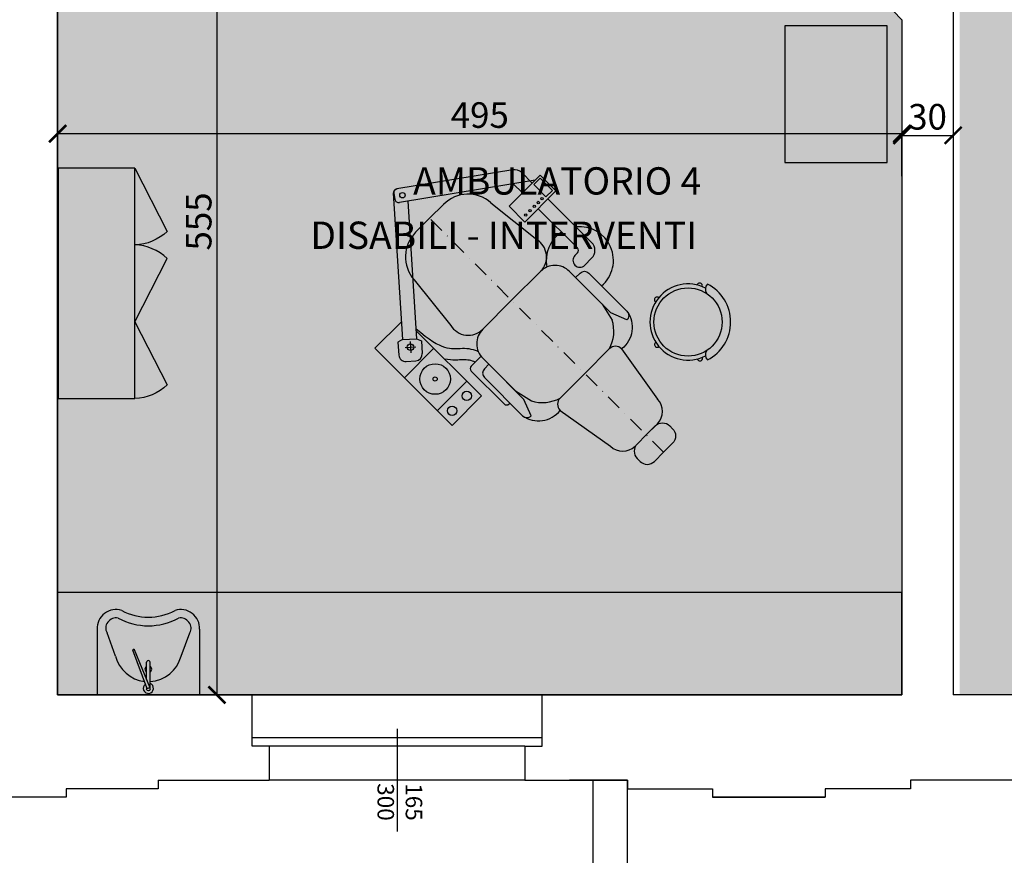
# Model space of a CAD drawing. Extents: x -10002 to -3839, y -281 to 3158.
# Drawn here: x -4951 to -4374, y 1579 to 2069 of the extents above; entities that cross this region are included whole.
import ezdxf
from ezdxf.enums import TextEntityAlignment as Align

# ---------------------------------------------------------------- set-up
doc = ezdxf.new("R2010")
doc.units = 0
doc.header["$LTSCALE"] = 30
doc.header["$MEASUREMENT"] = 0
doc.linetypes.add('TRATTOPUNTO', pattern=[25.4, 12.7, -6.35, 0, -6.35])
doc.layers.get('0').update_dxf_attribs({"linetype": 'CONTINUOUS'})
doc.layers.get('Defpoints').update_dxf_attribs({"linetype": 'CONTINUOUS'})
for name, color, linetype in [('ARREDI', 2, 'CONTINUOUS'), ('Infissi', 4, 'CONTINUOUS'), ('MURI', 1, 'CONTINUOUS'), ('QUOTE', 2, 'CONTINUOUS'), ('RETINI', 7, 'CONTINUOUS'), ('sanitari', 4, 'CONTINUOUS'), ('TESTI', 7, 'CONTINUOUS'), ('VISTA', 2, 'CONTINUOUS')]:
    doc.layers.add(name, color=color, linetype=linetype)
doc.styles.get("Standard").update_dxf_attribs({"font": 'GOTHICB.TTF'})
doc.dimstyles.get("Standard").update_dxf_attribs({"dimtxt": 15, "dimasz": 10, "dimexe": 0.18, "dimexo": 0, "dimgap": 3, "dimtad": 1, "dimdec": 0, "dimzin": 0, "dimdsep": 46, "dimtxsty": 'Standard', "dimblk": 'ARCHTICK', "dimcen": 0.09, "dimclre": 252, "dimadec": 0, "dimazin": 0, "dimtfac": 1, "dimtdec": 0, "dimtofl": 0, "dimtmove": 0, "dimatfit": 3, "dimldrblk": 'ARCHTICK', "dimfxl": 0, "dimtolj": 1, "dimtzin": 0, "dimarcsym": 0})

# ---------------------------------------------------------------- blocks, each defined once
blk = doc.blocks.new('polt-dent')
at = {"layer": 'ARREDI'}
h = blk.add_hatch(color=255, dxfattribs=at)
h.dxf.hatch_style = 2
edge = h.paths.add_edge_path()
edge.add_spline(control_points=[(-29.19376097372015, 15.54893011096647), (-29.23878761591777, 15.66181801216226), (-30.39426860193498, 18.46339136985989), (-35.01688144883383, 24.14265845933915), (-41.51211874220326, 27.7440588384743), (-42.97267369178599, 44.87009619141827)], knot_values=[0.06514995540547948, 0.06514995540547948, 0.06514995540547948, 0.06514995540547948, 0.07061138514704256, 0.2015655675751239, 0.3950645664636411, 0.3950645664636411, 0.3950645664636411, 0.3950645664636411], degree=3, periodic=0)
edge.add_line((-42.97267369178606, 44.87009619141896), (-43.41396141659289, 44.36880486836309))
edge.add_line((-43.41396141659289, 44.36880486836309), (-43.41396141659289, 24.56723287480671))
edge.add_spline(control_points=[(-43.41396141655287, 24.56723287474961), (-42.34081962964274, 22.82040064081593), (-41.14012207140195, 21.47111159112319), (-38.86437105931554, 19.31020425848328), (-38.06055873870946, 18.69713429305921), (-35.73649414744295, 16.40453890116987), (-34.60643077741997, 14.79054759435894), (-34.00675054589237, 12.89929817525626)], knot_values=[0.049263517310699, 0.049263517310699, 0.049263517310699, 0.049263517310699, 0.09663849399969635, 0.09663849399969635, 0.1527116840649702, 0.1527116840649702, 0.2862363085515798, 0.2862363085515798, 0.2862363085515798, 0.2862363085515798], degree=3, periodic=0)
edge.add_line((-34.00675054589104, 12.89929817525262), (-29.89360788153163, 12.89929817525262))
edge.add_arc((-19.96645239451027, 11.69448120305242), 9.999999999999996, 157.3286375987889, 173.0800965000266, ccw=False)
h.paths.add_polyline_path([(-36.64573826464448, 12.89929817525262, 0.4142135623729511), (-38.34573826464407, 11.19929817525305), (-38.34573826464975, -11.5266110372977, 0.4142135623728753), (-36.64573826464448, -13.22661103729115), (-36.05196948411185, -13.22661103729115), (-36.05196948411185, 4.442223389381979, -0.4142135623730951), (-33.05196948411913, 7.442223389381979), (-29.95969450343021, 7.44222338938198), (-29.96643971857225, 11.67855893600245, -0.0306013786426542), (-29.89360788153104, 12.89929817525262)])
h.paths.add_polyline_path([(-27.86753620263198, -19.79643195812605), (-29.95086953596046, -10.83791659116547), (-29.95086953596046, -16.80414932377242), (-33.05196948411913, -24.94974178017947, -0.3004795449670788), (-35.81138862851627, -23.12685944019029, 0.3795470502351438), (-21.24999999999591, -33.05557033773643, -0.4142135623732355), (-16.99999999999264, -28.80557033773766, -0.213096435780742)])
h.paths.add_polyline_path([(16.99999999999263, -28.80557033773766, -0.4142135623731473), (21.24999999999591, -33.05557033773514, 0.3795470502355185), (35.81138862852806, -23.1268594401832, -0.3004795449678915), (33.05196948412186, -24.94974178017947), (29.95086953596319, -16.80414932377243), (29.95086953596319, -10.83791659115378), (27.86753620263198, -19.79643195812605, -0.2130964357807421)])
h.paths.add_polyline_path([(-43.41396141659288, -0.9598516022469995), (-43.41396141659288, 9.24014839775009), (-63.81396141658796, 9.240148397750088), (-63.81396141658798, -0.9598516022469993)])
h.paths.add_polyline_path([(-50.79902032904147, 4.140148397746088, -1), (-46.22890250413047, 4.140148397746088, -1)], flags=16)
h.paths.add_polyline_path([(-60.99902032905038, 4.140148397746088, -1), (-56.42890250413939, 4.140148397746088, -1)], flags=16)
h.paths.add_polyline_path([(-43.41396141659289, 9.240148397750092), (-43.41396141659289, 31.96605761031788), (-63.81396141658797, 31.96605761031787), (-63.81396141658797, 9.24014839775009)])
h.paths.add_polyline_path([(-61.08675728930803, 20.94467082079245, -1), (-46.1411655438842, 20.94467082079245, -1)], flags=16)
h.paths.add_polyline_path([(-54.63889845595008, 20.94467082079245, -1), (-52.58902437724214, 20.94467082079245, -1)], flags=0)
h.paths.add_polyline_path([(-63.81396141658796, 31.96605761031787), (-43.41396141659288, 31.96605761031788), (-43.41396141659288, 44.36880486836306), (-46.13349560283202, 41.27948510332239), (-45.14929073792473, 38.86894731378015), (-49.26599028477199, 34.19248421169141, -0.4142135623731094), (-54.06460312779018, 33.88700952727049), (-57.56468856425272, 36.96814153146443, -0.4142135623737603), (-57.8701632486684, 41.7667543744883), (-53.75346370182114, 46.44321747655522), (-51.23758313027338, 45.77262326192977), (-45.43337007403145, 52.36605761031386), (-63.81396141658796, 52.36605761030115)])
h.paths.add_polyline_path([(-51.23758313027586, 45.77262326192695), (-46.13349560283311, 41.27948510332117), (-26.47110476975578, 63.61544724564035, -0.3036174193742393), (-13.98057578852136, 77.80436174901098), (-1.659395278497796, 91.8009008147282), (-4.975088613315393, 94.17748617685356, -0.4142135623738436), (-5.435496783468352, 96.96818937083117), (-3.804290266788257, 99.24396732572131, -0.3950469628710026), (-1.123127724178344, 99.77755291702412, 0.404274218684215), (-3.893963082764414, 99.55373838870716)])
h.paths.add_polyline_path([(-13.98057578852137, 77.80436174901097, 0.3036174193742389), (-26.47110476975578, 63.61544724564034)], flags=17)
h.paths.add_polyline_path([(-1.013587072824946, 99.70437549586097, 0.4142135623725831), (-3.804290266796654, 99.2439673257096), (-5.435496783468352, 96.96818937083117, 0.4142135623738436), (-4.975088613315393, 94.17748617685356), (47.59977927730685, 56.49346391446265), (47.59977927731143, 62.29193496256084, 0.2417787238863882), (45.51264805708175, 66.35582416772013)])
h.paths.add_polyline_path([(-2.730235871253139, 95.71496574892808, -1), (-0.07368061992432162, 95.71496574892808, -1)], flags=16)
h.paths.add_polyline_path([(47.59977927730574, 55.07644242815331), (47.59977927730685, 56.49346391446265), (40.79977927731306, 61.36749140450094), (40.79977927730738, 55.07644242815331)])
h.paths.add_polyline_path([(31.60084825805142, 55.07644242815331), (31.60084825805143, 44.1964424281432), (53.04455490360169, 44.19644242814319), (53.04455490360169, 55.07644242815331)])
h.paths.add_polyline_path([(37.89858300936368, 46.29085148249214, -1), (36.73196101325009, 46.29085148249214, -1)], flags=16)
h.paths.add_polyline_path([(34.89978701253842, 46.29085148249214, -1), (33.73316501642483, 46.29085148249214, -1)], flags=16)
h.paths.add_polyline_path([(40.82763590521206, 46.29085148249214, -1), (39.66101390909846, 46.29085148249214, -1)], flags=16)
h.paths.add_polyline_path([(43.5474726102296, 46.29085148249214, -1), (42.38085061411601, 46.29085148249214, -1)], flags=16)
h.paths.add_polyline_path([(46.19756621428161, 46.29085148249214, -1), (45.03094421816802, 46.29085148249214, -1)], flags=16)
h.paths.add_polyline_path([(47.64492807175839, 54.03330252429078), (52.03850741553607, 54.03330252429078), (52.03850741553606, 45.59958842997366), (47.64492807175839, 45.59958842997366)], flags=16)
h.paths.add_polyline_path([(47.59977927730574, 44.1964424281432), (40.79977927730737, 44.19644242814319), (40.7997792773017, 17.05053321559535, -0.4142135623690363), (39.09977927730779, 15.35053321561281), (37.39977927730251, 15.35053321561281, 1), (37.39977927731031, 8.550533215602627), (42.15977927730137, 8.550533215613541, 0.4142135623729542), (47.59977927730006, 13.99053321561223)])
h.paths.add_polyline_path([(-46.1334956028395, 41.2794851033268), (-51.23758313028154, 45.77262326193194), (-53.75346370182115, 46.44321747655523), (-57.8701632486684, 41.7667543744883, 0.4142135623730352), (-57.56468856425904, 36.96814153146999), (-54.06460312779018, 33.88700952727049, 0.4142135623731094), (-49.26599028477199, 34.19248421169141), (-45.14929073792472, 38.86894731378015)], flags=17)
h.paths.add_polyline_path([(-52.74590413088598, 40.45471475780141, -1), (-49.5453018685068, 40.45471475780141, -1)], flags=16)
h = blk.add_hatch(color=254, dxfattribs=at)
h.paths.add_polyline_path([(11.26266324488961, -78.28881808797814), (11.26266324488233, -76.30557033775767, 0.4142135623730951), (6.262663244882333, -71.30557033776495), (0, -71.30557033776495), (0, -83.28881808797087), (6.262663244882333, -83.28881808797087, 0.4142135623733333)])
h.paths.add_polyline_path([(-11.2626632448796, -78.28881808797814, 0.4142135623730011), (-6.262663244885276, -83.28881808797087), (0, -83.28881808797087), (0, -71.30557033776495), (-6.262663244872329, -71.30557033776495, 0.4142135623722336), (-11.26266324487233, -76.30557033774296)])
h.paths.add_polyline_path([(0, -71.30557033776495), (6.262663244882333, -71.30557033776495), (7.75000000000432, -71.30557033775403, 0.4142135623729539), (16.24999999999659, -62.8055703377504), (21.24999999999773, -33.05557033773766, 0.4142135623725938), (16.99999999999591, -28.80557033774676), (0, -28.80557033775949)])
h.paths.add_polyline_path([(0, 21.69448120305606), (-19.96645239451027, 21.69448120305606, 0.4146799919048439), (-29.96643971857224, 11.67855893599857), (-29.95969450343021, 7.44222338938198), (-29.95086953596047, 7.44222338938198), (-29.95086953596047, 1.89969841388435), (-29.93044852245817, -10.92572873353491), (-27.86753620263198, -19.79643195812605, 0.2130964357807963), (-16.99999999999591, -28.80557033774676), (0, -28.80557033775949)])
h.paths.add_polyline_path([(0, -28.80557033775949), (16.99999999999591, -28.80557033774676, 0.2130964357807963), (27.86753620263198, -19.79643195812605), (29.93044852245816, -10.92572873353495), (29.95086953596319, 1.899698415589238), (29.9508695359632, 7.442223389381979), (29.95969450343021, 7.442223389381979), (29.96643971857225, 11.67855893600245, 0.4146799919047476), (19.96645239450968, 21.69448120305606), (0, 21.69448120305606)])
h.paths.add_polyline_path([(19.96645239451027, 21.69448120305606, 0.1602466981842646), (25.90292149072789, 23.64722485883175, -0.02673430964546666), (27.21669734581307, 24.80725039916375, 0.2539600893045093), (29.69140272583672, 34.02371735537781), (26.58024503875254, 62.52963628711768, 0.3944121088179976), (9.619622263164729, 78.37323018877942), (0, 78.37323018877942), (0, 21.69448120305606)])
h.paths.add_polyline_path([(0, 78.37323018877942), (-9.619622263164729, 78.37323018877942, 0.06494781758245416), (-13.98057578852133, 77.80436174901101), (-26.47110476975578, 63.61544724564034, 0.01605240427978781), (-26.58024503875057, 62.52963628713571), (-29.69140272583672, 34.02371735537781, 0.484869132409305), (-19.96645239451236, 21.69448120305606), (0, 21.69448120305605)])
h.paths.add_polyline_path([(36.05196948412186, 4.442223389381979, 0.4142135623730951), (33.05196948412186, 7.442223389381979), (29.95969450343021, 7.44222338938198), (29.95086953596319, 1.899698415593913), (29.95086953596319, -16.80414932377242), (33.05196948412186, -24.94974178017947, 0.3004795449678898), (35.81138862852806, -23.12685944018321, 0.02262750980470585), (36.05196948412186, -21.94974178018674)])
h.paths.add_polyline_path([(-29.95086953596046, 1.899698413883485), (-29.95969450343021, 7.44222338938198), (-33.05196948411913, 7.442223389381979, 0.4142135623727399), (-36.05196948411185, 4.442223389385617), (-36.05196948411185, -21.94974178018674, 0.02262750980484324), (-35.81138862851627, -23.12685944019029, 0.3004795449670788), (-33.05196948411913, -24.94974178017947), (-29.95086953596046, -16.80414932377242)])
h = blk.add_hatch(color=255, dxfattribs=at)
h.dxf.hatch_style = 2
edge = h.paths.add_edge_path()
edge.add_arc((37.39977927730251, 11.95053321560044), 16.40092480202134, 0, 360)
for points in [[(-21.24999999999773, -33.05557033773766, -0.4142135623725938), (-16.99999999999591, -28.80557033774676), (0, -28.80557033775949), (0, -71.30557033776495), (-6.262663244882333, -71.30557033776495), (-7.75000000000432, -71.30557033775403, -0.4142135623729539), (-16.24999999999659, -62.8055703377504)], [(21.24999999999773, -33.05557033773766, 0.4142135623725938), (16.99999999999591, -28.80557033774676), (0, -28.80557033775949), (0, -71.30557033776495), (6.262663244882333, -71.30557033776495), (7.75000000000432, -71.30557033775403, 0.4142135623729539), (16.24999999999659, -62.8055703377504)]]:
    blk.add_hatch(color=254, dxfattribs=at).paths.add_polyline_path(points)
for p, q in [((-3.893963082765595, 99.55373838870582), (-51.23758313027338, 45.77262326192977)), ((-3.804290266788257, 99.24396732572131), (-5.435496783468352, 96.96818937083117)), ((45.51264805708684, 66.35582416771649), (-1.227613356905977, 99.85778284765547)), ((-1.659395278500142, 91.80090081472554), (-46.13349560282813, 41.27948510332681)), ((49.65344986514424, 55.02145701731388), (-4.975088613315393, 94.17748617685356)), ((0, 78.37323018877942), (-9.619622263164729, 78.37323018877942)), ((0, 78.37323018877942), (9.619622263164729, 78.37323018877942)), ((-26.58024503875254, 62.52963628711768), (-29.69140272583672, 34.02371735537781)), ((26.58024503875254, 62.52963628711768), (29.69140272583672, 34.02371735537781)), ((40.79977927730738, 55.07644242815331), (40.79977927731306, 61.36749140450956)), ((47.59977927730574, 55.07644242815331), (47.59977927731143, 62.29193496256084)), ((31.60084825805143, 55.07644242815331), (31.60084825805143, 44.1964424281432)), ((31.60084825805143, 55.07644242815331), (53.04455490360169, 55.07644242815331)), ((53.04455490360169, 55.07644242815331), (53.04455490360169, 44.1964424281432)), ((-45.43337007402783, 52.36605761031387), (-63.81396141658797, 52.36605761030114)), ((-63.81396141658797, 52.36605761030114), (-63.81396141658797, -0.9598516022469994)), ((-53.75346370182115, 46.44321747655522), (-57.8701632486684, 41.7667543744883)), ((-51.23758313027338, 45.77262326192977), (-53.75346370182115, 46.44321747655522)), ((-51.23758313027906, 45.77262326192977), (-46.1334956028395, 41.27948510332681)), ((-43.41396141659288, -0.9598516022469994), (-43.41396141659288, 44.36880486837435)), ((31.60084825805143, 44.1964424281432), (53.04455490360169, 44.1964424281432)), ((40.79977927730738, 44.1964424281432), (40.7997792773017, 17.05053321559535)), ((47.59977927730574, 44.1964424281432), (47.59977927730006, 13.99053321561223)), ((-51.14560299969639, 40.45471475780141), (-51.14560299969639, 40.45471475780141)), ((-45.14929073792473, 38.86894731378015), (-49.26599028477199, 34.19248421169141)), ((-46.13349560283382, 41.27948510332681), (-45.14929073792473, 38.86894731378015)), ((-57.56468856425272, 36.96814153146443), (-54.06460312779018, 33.88700952727049)), ((-19.96645239451027, 21.69448120305606), (0, 21.69448120305606)), ((19.96645239451027, 21.69448120305606), (0, 21.69448120305606)), ((37.39977927730251, 15.35053321561281), (39.09977927730779, 15.35053321561281)), ((-29.96643971857225, 11.67855893600245), (-29.93044852245816, -10.92572873353492)), ((29.96643971857225, 11.67855893600245), (29.93044852245816, -10.92572873353492)), ((37.39977927730251, 8.550533215602627), (42.15977927730137, 8.550533215613541)), ((-63.81396141658797, -0.9598516022469994), (-43.41396141659288, -0.9598516022469994)), ((-29.84573826464612, -13.22661103729115), (-29.95086953596342, -13.22661103729115)), ((-29.93044852245816, -10.92572873353492), (-27.86753620263198, -19.79643195812605)), ((29.93044852245816, -10.92572873353492), (27.86753620263198, -19.79643195812605)), ((0, -28.80557033775949), (-16.99999999999591, -28.80557033773766)), ((0, -28.80557033775949), (-16.99999999999591, -28.80557033774676)), ((0, -28.80557033775949), (16.99999999999591, -28.80557033774676)), ((-21.24999999999773, -33.05557033773766), (-16.24999999999659, -62.8055703377504)), ((21.24999999999773, -33.05557033773766), (16.24999999999659, -62.8055703377504)), ((7.75000000000432, -71.30557033775403), (0, -71.30557033776495))]:
    blk.add_line(p, q, dxfattribs=at)
at = {"layer": 'ARREDI', "color": 4, "linetype": 'TRATTOPUNTO', "ltscale": 0.02}
blk.add_line((0, -83.2888180879745), (0, 78.37323018877942), dxfattribs=at)
at = {"layer": 'ARREDI', "color": 4}
for p, q in [((-53.11683670914817, 42.18999561883538), (-49.21986182642968, 38.75948106467695)), ((-49.25181320627416, 42.60601047206001), (-53.00683587223602, 38.34040285484116)), ((-43.41396141659288, 31.96605761031788), (-63.81396141658797, 31.96605761031788)), ((-38.34573826464407, 11.19929817525917), (-38.34573826464975, -11.5266110372977)), ((-29.84573826464612, 12.89929817525262), (-36.64573826464448, 12.89929817525262)), ((-63.81396141658797, 9.24014839775009), (-43.41396141659288, 9.24014839775009)), ((-36.05196948411731, -13.22661103729115), (-36.64573826464448, -13.22661103729115))]:
    blk.add_line(p, q, dxfattribs=at)
blk.add_lwpolyline([(47.64492807175839, 54.03330252429078), (52.03850741553606, 54.03330252429078), (52.03850741553606, 45.59958842997366), (47.64492807175839, 45.59958842997366)], close=True, dxfattribs=at)
at = {"layer": 'ARREDI'}
for points in [[(-29.95086953596046, 7.442223389381979), (-33.05196948411913, 7.442223389381979, 0.414213562373095), (-36.05196948411185, 4.442223389381979), (-36.05196948411185, -21.94974178018674, 0.4142135623732334), (-33.05196948411913, -24.94974178017947), (-29.95086953596046, -16.80414932377244)], [(29.95086953596319, 7.442223389381979), (33.05196948412186, 7.442223389381979, -0.414213562373095), (36.05196948412186, 4.442223389381979), (36.05196948412186, -21.94974178018674, -0.4142135623732334), (33.05196948412186, -24.94974178017947), (29.95086953596319, -16.80414932377244)]]:
    blk.add_lwpolyline(points, format="xyb", close=True, dxfattribs=at)
at = {"layer": 'ARREDI', "color": 4}
for points in [[(-36.05196948411185, -21.94974178018674, 0.4056584377010207), (-21.24999999999136, -33.05557033773584, 1.692860350995946)], [(36.05196948412186, -21.94974178018674, -0.4056584377010207), (21.25000000000136, -33.05557033773584, -1.692860350995946)]]:
    blk.add_lwpolyline(points, format="xyb", dxfattribs=at)
at = {"layer": 'ARREDI'}
for points in [[(1.364242052659392e-12, -71.30557033776495), (-6.262663244872329, -71.30557033776495, 0.414213562373095), (-11.26266324487233, -76.30557033775767), (-11.2626632448796, -78.28881808797814, 0.4142135623733333), (-6.262663244879604, -83.28881808797087), (1.364242052659392e-12, -83.28881808797087)], [(1.364242052659392e-12, -71.30557033776495), (6.262663244882333, -71.30557033776495, -0.414213562373095), (11.26266324488233, -76.30557033775767), (11.26266324488961, -78.28881808797814, -0.4142135623733333), (6.262663244882333, -83.28881808797087), (1.364242052659392e-12, -83.28881808797087)]]:
    blk.add_lwpolyline(points, format="xyb", dxfattribs=at)
at = {"layer": 'ARREDI', "color": 4}
for centre, radius in [((-1.40195824558873, 95.71496574892808), 1.328277625664409), ((34.31647601448162, 46.29085148249214), 0.5833109980567945), ((37.31527201130689, 46.29085148249214), 0.5833109980567945), ((40.24432490715526, 46.29085148249214), 0.5833109980567945), ((42.9641616121728, 46.29085148249214), 0.5833109980567945), ((45.61425521622482, 46.29085148249214), 0.5833109980567945), ((-51.14560299969639, 40.45471475780141), 1.600301131189588), ((-53.61396141659611, 20.94467082079245), 7.472795872711913), ((-53.61396141659611, 20.94467082079245), 1.024937039353972), ((-58.71396141659488, 4.140148397746088), 2.285058912455497), ((-48.51396141658597, 4.140148397746088), 2.285058912455497)]:
    blk.add_circle(centre, radius, dxfattribs=at)
at = {"layer": 'ARREDI'}
for centre, radius, start, end in [((-3.809941101405911, 95.80304185891691), 2, 144.3682287189256, 234.3682287190094), ((-2.392760868815458, 98.23222716559212), 2, 54.36822871900143, 138.6424744891984), ((-2.178734584725817, 98.07881981380706), 2, 54.36822871899481, 144.3682287189242), ((-9.619622263159044, 61.37323018877214), 17.00000000000724, 90.00000000001954, 176.0995062575962), ((9.619622263159044, 61.37323018877214), 17.00000000000724, 3.900493742403768, 89.99999999998046), ((42.59977927731029, 62.29193496256084), 5, 0, 54.36822871899084), ((-55.31811948495147, 39.52018529518136), 3.4, 138.6424744891984, 228.6424744892714), ((-51.81803404848893, 36.43905329099834), 3.4, 228.6424744892714, 318.6424744891984), ((-19.96645239451027, 31.69448120305788), 10, 166.5307414592504, 270), ((19.96645239451027, 31.69448120305788), 10, 270, 13.46925854074958), ((-19.96645239451027, 11.69448120305242), 10, 90, 180.0912279087606), ((19.96645239451027, 11.69448120305242), 10, 359.9087720912394, 90), ((37.39977927730251, 11.95053321560044), 3.399999999996908, 90, 270), ((39.09977927730779, 17.05053321559535), 1.7, 270, 0), ((42.15977927730137, 13.99053321561223), 5.44, 270, 0), ((-12.34440110298465, -12.13040763549179), 17.31287533127279, 206.2822377046385, 254.4006062183634), ((12.34440110298465, -12.13040763549179), 17.31287533127279, 285.5993937816366, 333.7177622953615), ((-16.99999999999591, -33.05557033773766), 4.25, 90, 180), ((16.99999999999591, -33.05557033773766), 4.25, 0, 90), ((-7.749999999998636, -62.8055703377504), 8.5, 180, 269.9999999999837), ((7.749999999998636, -62.8055703377504), 8.5, 270.0000000000163, 0)]:
    blk.add_arc(centre, radius, start, end, dxfattribs=at)
at = {"layer": 'ARREDI', "color": 4}
for centre, radius, start, end in [((37.39977927730251, 11.95053321560044), 16.40092480202134, 78.0355126207737, 146.6349800573479), ((37.39977927730251, 11.95053321560044), 16.40092480202134, 265.2861805629605, 51.54380272666158), ((-36.64573826464448, 11.19929817525917), 1.7, 90.00000000004236, 180), ((-36.64573826464448, -11.5266110372977), 1.7, 180, 270)]:
    blk.add_arc(centre, radius, start, end, dxfattribs=at)
for points, knots in [([(-29.19376097372015, 15.54893011096647), (-29.23878761591777, 15.66181801216226), (-30.39426860193498, 18.46339136985989), (-35.01688144883383, 24.14265845933915), (-41.51211874220326, 27.7440588384743), (-42.97267369178599, 44.87009619141827)], [0.06514995540547948, 0.06514995540547948, 0.06514995540547948, 0.06514995540547948, 0.07061138514704256, 0.2015655675751239, 0.3950645664636411, 0.3950645664636411, 0.3950645664636411, 0.3950645664636411]), ([(-34.00675054589237, 12.89929817525626), (-34.60643077741997, 14.79054759435894), (-35.73649414744295, 16.40453890116987), (-38.06055873870946, 18.69713429305921), (-38.86437105931554, 19.31020425848328), (-41.14012207140195, 21.47111159112319), (-42.34081962964274, 22.82040064081593), (-43.41396141655287, 24.56723287474961)], [0.04926351731069899, 0.04926351731069899, 0.04926351731069899, 0.04926351731069899, 0.1827881417973086, 0.1827881417973086, 0.2388613318625824, 0.2388613318625824, 0.2862363085515798, 0.2862363085515798, 0.2862363085515798, 0.2862363085515798])]:
    blk.add_open_spline(points, degree=3, knots=knots, dxfattribs=at)
blk = doc.blocks.new('_ArchTick')
at = {"color": 0, "linetype": 'ByBlock', "const_width": 0.15}
blk.add_lwpolyline([(-0.5, -0.5), (0.5, 0.5)], dxfattribs=at)
blk = doc.blocks.new('*D20')
at = {"layer": 'Defpoints', "color": 0}
for p in [(-4433.771649492897, 2001.263130470596), (-4403.771649492897, 2002.27557590211), (-4403.771649492897, 2001.263130470596)]:
    blk.add_point(p, dxfattribs=at)
at = {"layer": 'QUOTE', "color": 252, "lineweight": -2}
for p, q in [((-4433.771649492897, 2001.263130470596), (-4433.771649492897, 2001.083130470596)), ((-4403.771649492897, 2002.27557590211), (-4403.771649492897, 2001.083130470596))]:
    blk.add_line(p, q, dxfattribs=at)
at = {"layer": 'QUOTE', "color": 0, "lineweight": -2}
blk.add_line((-4433.771649492897, 2001.263130470596), (-4403.771649492897, 2001.263130470596), dxfattribs=at)
at = {"layer": 'QUOTE', "color": 0, "lineweight": -2, "xscale": 10, "yscale": 10, "zscale": 10, "rotation": 180}
blk.add_blockref('_ArchTick', (-4433.771649492897, 2001.263130470596), dxfattribs=at)
at = {"layer": 'QUOTE', "color": 0, "lineweight": -2, "xscale": 10, "yscale": 10, "zscale": 10}
blk.add_blockref('_ArchTick', (-4403.771649492897, 2001.263130470596), dxfattribs=at)
at = {"layer": 'QUOTE', "color": 0, "insert": (-4418.771649492897, 2012.140424828175), "char_height": 15, "attachment_point": 5}
blk.add_mtext('\\A1;30', dxfattribs=at)
blk = doc.blocks.new('*D36')
at = {"layer": 'Defpoints', "color": 0}
for p in [(-4928.771649492897, 2228.278208997106), (-4928.771649492897, 1673.278208997107), (-4835.394012960762, 1673.278208997107)]:
    blk.add_point(p, dxfattribs=at)
at = {"layer": 'QUOTE', "color": 252, "lineweight": -2}
for p, q in [((-4928.771649492897, 2228.278208997106), (-4835.214012960761, 2228.278208997106)), ((-4928.771649492897, 1673.278208997107), (-4835.214012960761, 1673.278208997107))]:
    blk.add_line(p, q, dxfattribs=at)
at = {"layer": 'QUOTE', "color": 0, "lineweight": -2}
blk.add_line((-4835.394012960761, 2228.278208997106), (-4835.394012960762, 1673.278208997107), dxfattribs=at)
at = {"layer": 'QUOTE', "color": 0, "lineweight": -2, "xscale": 10, "yscale": 10, "zscale": 10}
for p, rotation in [((-4835.394012960761, 2228.278208997106), 90), ((-4835.394012960762, 1673.278208997107), 270)]:
    blk.add_blockref('_ArchTick', p, dxfattribs=dict(at, rotation=rotation))
at = {"layer": 'QUOTE', "color": 0, "insert": (-4846.082660139552, 1950.778208997106), "char_height": 15, "attachment_point": 5, "rotation": 90}
blk.add_mtext('\\A1;555', dxfattribs=at)
blk = doc.blocks.new('*D37')
at = {"layer": 'Defpoints', "color": 0}
for p in [(-4433.771649492897, 2002.275575902249), (-4928.771649492897, 1977.332698017502), (-4433.771649492897, 1977.332698017362)]:
    blk.add_point(p, dxfattribs=at)
at = {"layer": 'QUOTE', "color": 252, "lineweight": -2}
for p, q in [((-4928.771649492897, 1977.332698017502), (-4928.771649492897, 2002.455575902249)), ((-4433.771649492897, 1977.332698017362), (-4433.771649492897, 2002.455575902249))]:
    blk.add_line(p, q, dxfattribs=at)
at = {"layer": 'QUOTE', "color": 0, "lineweight": -2}
blk.add_line((-4928.771649492897, 2002.275575902249), (-4433.771649492897, 2002.275575902249), dxfattribs=at)
at = {"layer": 'QUOTE', "color": 0, "lineweight": -2, "xscale": 10, "yscale": 10, "zscale": 10, "rotation": 180}
blk.add_blockref('_ArchTick', (-4928.771649492897, 2002.275575902249), dxfattribs=at)
at = {"layer": 'QUOTE', "color": 0, "lineweight": -2, "xscale": 10, "yscale": 10, "zscale": 10}
blk.add_blockref('_ArchTick', (-4433.771649492897, 2002.275575902249), dxfattribs=at)
at = {"layer": 'QUOTE', "color": 0, "insert": (-4681.271649492897, 2013.152870259829), "char_height": 15, "attachment_point": 5}
blk.add_mtext('\\A1;495', dxfattribs=at)
blk = doc.blocks.new('sedia-dent')
at = {"layer": 'ARREDI'}
h = blk.add_hatch(color=255, dxfattribs=at)
h.dxf.hatch_style = 2
h.paths.add_polyline_path([(10.20409678324573, -19.84248132387061, -0.2049075478827534), (11.02234822285439, -16.68855415109825, -0.5975617993164641), (-20, 0, -0.5975617993164641), (11.02234822285439, 16.68855415109826, -0.2049075478827531), (10.20409678324573, 19.84248132387061, 1.638736418722395)])
h.paths.add_polyline_path([(5.253006969421198, 21.68533084896821, -0.0360864275159426), (8.316406533106166, 20.70471054195419, 1.036737330803389)])
h.paths.add_polyline_path([(-19.00070678680617, 11.69704226938664, -0.03608642751594036), (-17.12143892806977, 14.30748004654827, 1.036737330805171)], flags=17)
h.paths.add_polyline_path([(-16.99608957393854, -14.45616115864297, -0.03608642751594118), (-18.89803772695902, -11.8622015798263, 1.036737330804514)], flags=17)
h.paths.add_polyline_path([(8.496545754274155, -20.63144121227419, -0.03608642751594236), (5.441809292130853, -21.6387238042838, 1.036737330803599)])
h = blk.add_hatch(color=254, dxfattribs=at)
h.dxf.hatch_style = 2
h.paths.add_polyline_path([(-20, 0, 1), (20, 0, 1)])
h.paths.add_polyline_path([(20, 0, -0.2519077514595828), (11.02234822285439, -16.68855415109825, 0.3847599317545208), (11.44695112570366, -22.22537536073989, 0.609800673973728), (11.4469511257007, 22.2253753607407, 0.3847599317545737), (11.02234822285439, 16.68855415109825, -0.2519077514595828)])
blk.add_circle((0, 0), 20, dxfattribs=at)
at = {"layer": 'ARREDI', "color": 4}
for centre, radius, start, end in [((0, 0), 22.3125, 62.78527662712207, 297.2147233728779), ((6.802400293078335, 21.2502942686142), 1.609309323169237, 340.1829850610182, 164.3163914567355), ((-18.1081735442549, 13.03616918965236), 1.609309323169237, 52.18298506100165, 236.3163914567592), ((-17.99386701760977, -13.1934986263168), 1.609309323169237, 124.1829850609979, 308.3163914567432), ((6.987352138324695, -21.19019977123935), 1.609309323169237, 196.182985061015, 20.31639145674836)]:
    blk.add_arc(centre, radius, start, end, dxfattribs=at)
at = {"layer": 'ARREDI'}
for centre, radius, start, end in [((14.29964467047307, 19.22191910005859), 4.14229525386528, 133.5252836724857, 217.7041850987152), ((0, 0), 25, 297.2502661666982, 62.74973383330178), ((14.29964467047307, -19.22191910005859), 4.14229525386528, 142.2958149012848, 226.4747163275143)]:
    blk.add_arc(centre, radius, start, end, dxfattribs=at)
blk = doc.blocks.new('LAV')
at = {"layer": 'sanitari'}
h = blk.add_hatch(color=255, dxfattribs=at)
h.dxf.hatch_style = 2
edge = h.paths.add_edge_path()
edge.add_ellipse((-39.78404683053981, 19.59080495725721), major_axis=(6.491081198882077, 8.473164075618692), ratio=0.9368790653520892, start_angle=32.07903361873407, end_angle=147.9209663813535)
edge.add_ellipse((-90.93633107499056, -1.218212128151208e-05), major_axis=(45.43633107438249, 6.086798291210511e-06), ratio=0.8390653003287599, start_angle=335.77828950673967, end_angle=384.22171049325897, ccw=False)
edge.add_ellipse((-39.78404158164432, -19.59081561644962), major_axis=(-6.491083469036618, 8.473162336506029), ratio=0.9368790653522178, start_angle=32.07903361866894, end_angle=147.9209663814551)
edge.add_line((-38.49999597406148, -30.00000515710234), (4.018894287582953e-06, -29.99999999951979))
edge.add_line((4.018894287582953e-06, -29.99999999951979), (-4.018894287582953e-06, 29.99999999951797))
edge.add_line((-4.018894287582953e-06, 29.99999999951797), (-38.50000401155569, 29.9999948419354))
edge = h.paths.add_edge_path(flags=16)
edge.add_ellipse((-30.55226039279978, -2.834723763431612), major_axis=(17.56861195875248, 16.23852130550882), ratio=0.9048932251901894, start_angle=327.45865325167034, end_angle=390.2044563323311, ccw=False)
edge.add_line((-7.83776888597715, 2.30289528276177), (-6.305105953653505, 1.744796451959971))
edge.add_ellipse((-3.864679037215836, -5.177280399948359e-07), major_axis=(-2.121320627727156, 2.121320059369804), ratio=0.9999999999995932, start_angle=-295.5287793656605, end_angle=9.436906491306502, ccw=False)
edge.add_line((-6.693106027985372, -1.000000896620561), (-7.782172510131193, -1.000001042515274))
edge.add_ellipse((-30.78867876905815, 2.674326137375829), major_axis=(-18.4708417763328, 15.20439753559596), ratio=0.9080607493631383, start_angle=147.1484377516843, end_angle=212.8515622483301, ccw=False)
edge.add_line((-22.76126120229533, -19.19712963650493), (-36.41725073718955, -24.23209624105302))
edge.add_ellipse((-39.77725096807353, -19.62938343345922), major_axis=(-3.807370985524402, 4.251592835750041), ratio=0.8760865673180335, start_angle=31.753653473038923, end_angle=173.4827899044738, ccw=False)
edge.add_ellipse((-90.93633107499056, -1.218212310050149e-05), major_axis=(50.43633107435515, 6.756627455736471e-06), ratio=0.855557995505779, start_angle=335.6821658260018, end_angle=384.3178341739953)
edge.add_ellipse((-39.77725622730418, 19.6293727760858), major_axis=(3.80736984641493, 4.251593855841896), ratio=0.876086567318063, start_angle=6.517210095601513, end_angle=148.2463465268009, ccw=False)
edge.add_line((-36.4172572296112, 24.23208648391443), (-22.76126634538877, 19.19712353803937))
edge = h.paths.add_edge_path(flags=0)
edge.add_ellipse((-15.0646790372565, -2.018114173552021e-06), major_axis=(-1.414213751818536, 1.414213372913634), ratio=0.9999999999995455, start_angle=-105.0000000004128, end_angle=15.000000000324576, ccw=False)
edge.add_line((-13.3326283636549, 0.9999982139017805), (-16.79672997878582, 0.9999977498396984))
h.paths.add_polyline_path([(-3.373560379540093, 0.9999995480506781, -0.02265665654919508), (-3.282887208621874, 0.9999995601974663)], flags=0)
edge = h.paths.add_edge_path(flags=0)
edge.add_ellipse((-30.78867876905815, 2.674326137375829), major_axis=(-18.4708417763328, 15.20439753559596), ratio=0.9080607493631383, start_angle=147.1484377516843, end_angle=212.8515622483301)
edge.add_line((-7.782172510131195, -1.000001042515274), (-13.33262809572999, -1.000001786071465))
edge.add_ellipse((-15.0646790372565, -2.018114173552021e-06), major_axis=(-1.414213751818536, 1.414213372913634), ratio=0.9999999999995455, start_angle=74.99999999974648, end_angle=195.0000000004389, ccw=False)
edge.add_line((-16.79672971085651, -1.000002250133228), (-19.09051223919309, -1.000002557415428))
edge.add_ellipse((-19.0905123730634, -2.557437255745754e-06), major_axis=(0.7071066864565511, 0.7071068759090018), ratio=0.9999999999997345, start_angle=45.00000000000762, end_angle=225.0000000000076, ccw=False)
edge.add_line((-19.09051250702647, 0.9999974425572873), (-16.79672997878582, 0.9999977498396982))
edge.add_ellipse((-15.0646790372565, -2.018114173552021e-06), major_axis=(-1.414213751818536, 1.414213372913634), ratio=0.9999999999995455, start_angle=-105.0000000004128, end_angle=15.000000000324576, ccw=False)
edge.add_line((-13.3326283636549, 0.9999982139017803), (-8.936838884516794, 0.9999988027757355))
edge.add_line((-8.936838884516794, 0.9999988027757355), (-26.5464656315761, 8.246449850092176))
edge.add_arc((-26.43230227614343, 8.523878630639665), 0.2999999999995194, 159.0479167057629, 247.63258456314838, ccw=False)
edge.add_line((-26.71246621753431, 8.631154750741189), (-26.63494014166184, 8.833623025662746))
edge.add_arc((-26.35477620026945, 8.726346905562295), 0.3000000000005435, 69.9915780979585, 159.0479167060572, ccw=False)
edge.add_line((-26.25212872077725, 9.008239606699135), (-7.837768885977148, 2.302895282761769))
edge.add_ellipse((-30.55226039279978, -2.834723763431612), major_axis=(17.56861195875248, 16.23852130550882), ratio=0.9048932251901894, start_angle=327.4586532516704, end_angle=390.2044563323311)
edge.add_line((-22.76126634538875, 19.19712353803936), (-36.41725722961118, 24.23208648391442))
edge.add_ellipse((-39.77725622730418, 19.6293727760858), major_axis=(3.80736984641493, 4.251593855841896), ratio=0.876086567318063, start_angle=6.517210095601532, end_angle=148.2463465268009)
edge.add_ellipse((-90.93633107499056, -1.218212310050149e-05), major_axis=(50.43633107435515, 6.756627455736471e-06), ratio=0.855557995505779, start_angle=335.68216582600184, end_angle=384.31783417399527, ccw=False)
edge.add_ellipse((-39.77725096807353, -19.62938343345922), major_axis=(-3.807370985524402, 4.251592835750041), ratio=0.8760865673180335, start_angle=31.75365347303883, end_angle=173.4827899044738)
edge.add_line((-36.41725073718955, -24.23209624105302), (-22.76126120229531, -19.19712963650493))
edge = h.paths.add_edge_path(flags=0)
edge.add_arc((-3.328223660121471, -4.45863231113286e-07), 1.001027175433212, 272.5958251674793, 447.4041901835626)
edge.add_line((-3.282887208623805, 0.999999560197466), (-4.259728458347846, 0.9999994293375493))
edge.add_line((-4.259728458347846, 0.9999994293375493), (-4.054594476012937, 0.9253026168262295))
edge.add_arc((-4.22567360849996, 0.4554814482664465), 0.4999999999993925, -20.952083294006627, 69.9915780978929, ccw=False)
edge.add_line((-3.758733706180919, 0.2766879147657164), (-4.041048587554513, -0.4606099088723568))
edge.add_arc((-4.507988489873425, -0.2818163753707645), 0.4999999999995799, 247.6325845632325, 339.04791670589583, ccw=False)
edge.add_line((-4.698260748927339, -0.7441976762838749), (-8.936838884516794, 0.9999988027757354))
edge.add_line((-8.936838884516794, 0.9999988027757355), (-19.09051250702647, 0.9999974425572873))
edge.add_ellipse((-19.0905123730634, -2.557437255745754e-06), major_axis=(0.7071066864565511, 0.7071068759090018), ratio=0.9999999999997345, start_angle=45.00000000000758, end_angle=225.0000000000076)
edge.add_line((-19.09051223919309, -1.000002557415428), (-3.28288694069758, -1.000000439777068))
h.paths.add_polyline_path([(-26.25212872077725, 9.008239606699135, 0.5218920114725905), (-26.65477377548779, 8.725140728360973, 0.5192762112518776), (-26.54646563157576, 8.246449850092036), (-4.698260748927339, -0.7441976762838749, 0.4214673182707803), (-4.041048587554729, -0.4606099088729202), (-3.758733706180919, 0.2766879147657164, 0.4190457819674326), (-4.054594476011667, 0.9253026168257672)], flags=0)
edge = h.paths.add_edge_path(flags=0)
edge.add_line((-4.259728458347845, 0.9999994293375494), (-3.373560379540093, 0.9999995480506781))
edge.add_arc((-3.328223660118665, -4.45863270415181e-07), 1.001027175433212, -92.5958098164893, 92.59582516733809, ccw=False)
edge.add_line((-3.373560111617239, -1.000000451923926), (-6.693106027985372, -1.000000896620561))
edge.add_ellipse((-3.864679037215836, -5.177280399948359e-07), major_axis=(-2.121320627727156, 2.121320059369804), ratio=0.9999999999995932, start_angle=-295.5287793656606, end_angle=9.436906491306493)
edge.add_line((-6.305105953653505, 1.744796451959971), (-4.259728458347845, 0.9999994293375494))
for p, q in [((-38.50000401907221, 29.9999948419354), (-4.018894287582953e-06, 29.99999999951797)), ((4.018894287582953e-06, -29.99999999951979), (-4.018894287582953e-06, 29.99999999951797)), ((-22.76126634306848, 19.19712353718387), (-36.41725722961229, 24.23208648391483)), ((-8.936838884516789, 0.9999988027757354), (-19.09051250702652, 0.9999974425572873)), ((-4.259728458345279, 0.9999994293375494), (-3.282887208623805, 0.999999560197466)), ((-3.28288694069758, -1.000000439777068), (-19.09051223910211, -1.000002557415428)), ((-22.76126119965483, -19.19712963553138), (-36.41725073719226, -24.23209624105402)), ((-38.49999598128363, -30.00000515710235), (4.018894287582953e-06, -29.99999999951979))]:
    blk.add_line(p, q, dxfattribs=at)
blk.add_lwpolyline([(-4.054594476012937, 0.9253026168262295), (-26.25212872077725, 9.008239606699135, 0.4093977977412189), (-26.63494014166184, 8.833623025662746), (-26.71246621753431, 8.631154750741189, 0.4069968224333584), (-26.5464656315761, 8.246449850092176), (-4.698260748927339, -0.7441976762838749, 0.4214673182711355), (-4.041048587554513, -0.4606099088723568), (-3.758733706180919, 0.2766879147657164, 0.419045781968227)], format="xyb", close=True, dxfattribs=at)
blk.add_arc((-3.328223660121665, -4.458634066395462e-07), 1.001027175433212, 272.5958251675101, 87.40419018353212, dxfattribs=at)
at = {"layer": 'sanitari', "extrusion": (0, 0, -1)}
for centre, major_axis, ratio, start_param, end_param in [((-39.78404683053981, 19.59080495725721), (6.491081198882077, 8.473164075618692), 0.9368790653520892, 3.701477411093125, 5.723300549674725), ((-39.77725622730418, 19.6293727760858), (3.80736984641493, 4.251593855841896), 0.876086567318063, 3.69579845623445, 6.169438532967125), ((-90.93633107499056, -1.218212310050149e-05), (50.43633107435515, 6.756627455736471e-06), 0.8555579955057793, -0.4244262732902133, 0.4244262732902637), ((-30.55226039279978, -2.834723763431612), (17.56861195875248, 16.23852130550882), 0.9048932251901894, -0.5271672117740289, 0.5679536437915034), ((-90.93633107499056, -1.218212128151208e-05), (45.43633107438249, 6.086798291210511e-06), 0.8390653003287599, -0.4227485985722284, 0.4227485985722528), ((-19.0905123730634, -2.557437255745754e-06), (0.7071066864565511, 0.7071068759090018), 0.9999999999997344, 2.356194490192212, 5.497787143782006), ((-30.78867876905815, 2.674326137375829), (-18.4708417763328, 15.20439753559596), 0.9080607493631383, 2.568224727932561, 3.714960579246773), ((-39.78404158164432, -19.59081561644962), (-6.491083469036616, 8.473162336506027), 0.9368790653522179, 3.701477411091352, 5.723300549675862)]:
    blk.add_ellipse(centre, major_axis=major_axis, ratio=ratio, start_param=start_param, end_param=end_param, dxfattribs=at)
at = {"layer": 'sanitari', "color": 252, "extrusion": (0, 0, -1)}
for start_param, end_param in [(6.021385919374771, 8.115781021780837), (2.879793265782984, 4.974188368188264)]:
    blk.add_ellipse((-15.0646790372565, -2.018114173552021e-06), major_axis=(-1.414213751818536, 1.414213372913634), ratio=0.9999999999995454, start_param=start_param, end_param=end_param, dxfattribs=at)
at = {"layer": 'sanitari', "color": 252, "extrusion": (0, 0, -0.9999999999999999)}
blk.add_ellipse((-3.864679037215836, -5.177280399948359e-07), major_axis=(-2.121320627727155, 2.121320059369804), ratio=0.9999999999995932, start_param=6.118480217703462, end_param=11.44113554151024, dxfattribs=at)
at = {"layer": 'sanitari', "extrusion": (0, 0, -0.9999999999999998)}
blk.add_ellipse((-39.77725096807353, -19.62938343345922), major_axis=(-3.807370985524402, 4.25159283575004), ratio=0.8760865673180335, start_param=3.255339427800939, end_param=5.728979504537726, dxfattribs=at)

msp = doc.modelspace()

# ---------------------------------------------------------------- hatches: boundary and pattern name
msp.add_hatch(color=254).paths.add_polyline_path([(-3916.078773600693, 1673.278208996967), (-4399.993221366465, 1673.278208996967), (-4399.993221366465, 2103.278208996967), (-4421.708950118998, 2103.278208996967), (-4554.993221366465, 2237.409890288619), (-4554.993221366465, 2539.853943405981), (-4554.993221366465, 2573.278208996967), (-4924.993221366469, 2573.278208996967), (-4924.993221366467, 3065.606296290588), (-3916.078773600693, 3065.606296290588)])
at = {"layer": 'ARREDI'}
for points in [[(-4502.482503374227, 1985.36667023547), (-4442.482503374227, 1985.36667023547), (-4442.482503374227, 2065.36667023547), (-4502.482503374227, 2065.36667023547)], [(-4928.432240137958, 1847.032343509265), (-4883.432240137949, 1847.032343509265), (-4883.432240137958, 1982.032343509265), (-4928.432240137958, 1982.032343509265)], [(-4928.771649492897, 1673.278208997108), (-4433.771649492897, 1673.278208996967), (-4433.771649492899, 1733.278208997107), (-4928.771649492897, 1733.278208997108)]]:
    msp.add_hatch(color=254, dxfattribs=at).paths.add_polyline_path(points)
at = {"layer": 'RETINI', "true_color": 0xe6fff3}
h = msp.add_hatch(color=7, dxfattribs=at)
h.paths.add_polyline_path([(-7929.771649492897, 1833.278208996966), (-7359.771649492897, 1833.278208996966), (-7359.771649492903, 2228.278208996966), (-7929.771649492897, 2228.278208997156)])
h.paths.add_polyline_path([(-7329.771649492892, 2213.27820899695), (-6829.771649492895, 2213.278208996963), (-6829.771649492895, 1833.278208996966), (-7329.771649492897, 1833.278208996966)])
h.paths.add_polyline_path([(-6817.771649492895, 1953.278208996972), (-6817.771649492895, 1833.278208996966), (-6105.771649492897, 1833.278208996963), (-6105.771649492906, 2213.278208996977), (-6566.038028663745, 2213.278208996975), (-6566.038028663746, 1953.278208996971)])
h.paths.add_polyline_path([(-4928.771649492894, 2228.278208997108), (-4586.86326801569, 2228.278208996738), (-4433.771649492897, 2069.053658627709), (-4433.771649492897, 1673.278208996967), (-4928.771649492897, 1673.278208997108)])

# ---------------------------------------------------------------- linework, layer by layer
at = {"layer": 'ARREDI'}
for points in [[(-4502.482503374227, 1985.36667023547), (-4442.482503374227, 1985.36667023547), (-4442.482503374227, 2065.36667023547), (-4502.482503374227, 2065.36667023547)], [(-4928.432240137958, 1847.032343509265), (-4883.432240137949, 1847.032343509265), (-4883.432240137958, 1982.032343509265), (-4928.432240137958, 1982.032343509265)], [(-4928.771649492897, 1673.278208997108), (-4433.771649492897, 1673.278208996967), (-4433.771649492899, 1733.278208997107), (-4928.771649492897, 1733.278208997108)]]:
    msp.add_lwpolyline(points, close=True, dxfattribs=at)
at = {"layer": 'ARREDI', "color": 252}
for points in [[(-4883.432240137958, 1982.032343509265), (-4864.634948310657, 1944.991396984403, -0.1897848187811234), (-4883.432240137958, 1937.032343509265, -0.5421675725203882)], [(-4883.432240137958, 1892.032343509265), (-4864.634948310657, 1929.073290034125, 0.1897848187811234), (-4883.432240137958, 1937.032343509265, 0.5421675725203882)], [(-4883.432240137958, 1892.032343509265), (-4864.634948310657, 1854.991396984403, -0.1897848187811234), (-4883.432240137958, 1847.032343509265, -0.5421675725203882)]]:
    msp.add_lwpolyline(points, format="xyb", dxfattribs=at)
at = {"layer": 'Defpoints'}
msp.add_lwpolyline([(-4928.771649492894, 2228.278208997108), (-4586.86326801569, 2228.278208996738), (-4433.771649492897, 2069.053658627709), (-4433.771649492897, 1673.278208996967), (-4928.771649492897, 1673.278208997108)], close=True, dxfattribs=at)
at = {"layer": 'Infissi'}
for p, q in [((-4729.771649492897, 1653.35293137051), (-4729.771649492897, 1593.203486623433)), ((-4814.771649492897, 1648.278208996972), (-4644.771649492897, 1648.278208996972)), ((-4654.771649492897, 1643.278208996972), (-4814.771649492897, 1643.278208996972))]:
    msp.add_line(p, q, dxfattribs=at)
at = {"layer": 'MURI'}
for p, q in [((-4928.771649492897, 2110.278208997109), (-4928.771649492897, 1673.278208997108)), ((-4403.771649492897, 2083.278208996967), (-4403.771649492897, 1673.278208996967)), ((-4433.771649492897, 2069.053658627709), (-4433.771649492897, 1985.278208996967)), ((-4433.771649492897, 2069.053658627711), (-4433.771649492897, 1673.278208996967)), ((-4928.771649492897, 1673.278208997108), (-4814.771649492901, 1673.278208996971)), ((-4644.771649492897, 1673.278208996972), (-4468.771649492894, 1673.278208996967)), ((-4433.771649492897, 1673.278208996967), (-4628.771649492897, 1673.278208996967)), ((-4353.771649492897, 1673.278208996967), (-4403.771649492897, 1673.278208996967)), ((-4804.771649492897, 1643.278208996972), (-4804.771649492897, 1623.278208996972)), ((-4654.771649492897, 1643.278208996972), (-4654.771649492897, 1623.278208996972)), ((-4869.771649492897, 1623.278208996971), (-4804.771649492897, 1623.278208996972)), ((-4654.771649492897, 1623.278208996972), (-4594.771649492897, 1623.278208996971)), ((-4594.771649492897, 1623.278208996967), (-4628.771649492897, 1623.278208996967)), ((-4353.771649492897, 1623.278208996967), (-4428.771649492897, 1623.278208996967))]:
    msp.add_line(p, q, dxfattribs=at)
at = {"layer": 'MURI', "color": 3}
msp.add_line((-4928.771649492897, 2109.445763565594), (-4928.771649492897, 1985.278208997106), dxfattribs=at)
at = {"layer": 'MURI'}
for points in [[(-4869.771649492897, 1623.278208996971), (-4869.771649492897, 1618.278208996971), (-4923.771649492897, 1618.278208997112), (-4923.771649492897, 1613.278208997112), (-4983.771649492899, 1613.278208997112), (-4983.771649492899, 1683.278208997112), (-4978.771649492899, 1683.278208997112), (-4978.771649492899, 1733.278208997112), (-4973.771649492899, 1733.278208997112)], [(-4804.771649492897, 1643.278208996972), (-4814.771649492897, 1643.278208996972), (-4814.771649492901, 1673.278208996971)], [(-4654.771649492897, 1643.278208996972), (-4644.771649492897, 1643.278208996972), (-4644.771649492897, 1673.278208996972)], [(-4594.771649492897, 1623.278208996971), (-4594.771649492897, 1618.278208996971), (-4544.771649492897, 1618.278208996971), (-4544.771649492897, 1613.278208996971), (-4478.771649492897, 1613.278208996971)], [(-4428.771649492897, 1623.278208996971), (-4428.771649492897, 1618.278208996971), (-4478.771649492897, 1618.278208996971), (-4478.771649492897, 1613.278208996971), (-4544.771649492897, 1613.278208996971)]]:
    msp.add_lwpolyline(points, dxfattribs=at)
at = {"layer": 'VISTA'}
for p, q in [((-4644.771649492897, 1673.278208996972), (-4814.771649492901, 1673.278208996971)), ((-4654.771649492897, 1623.278208996972), (-4804.771649492897, 1623.278208996972)), ((-4614.771649492897, 1303.278208996967), (-4614.771649492897, 1623.278208996971)), ((-4594.771649492897, 1323.278208996967), (-4594.771649492897, 1623.278208996971))]:
    msp.add_line(p, q, dxfattribs=at)

# ---------------------------------------------------------------- block references
at = {"layer": 'ARREDI', "xscale": 1.2, "yscale": 1.2, "zscale": 1.2, "rotation": 45}
msp.add_blockref('polt-dent', (-4644.203320443172, 1886.150782199582), dxfattribs=at)
at = {"layer": 'ARREDI'}
msp.add_blockref('sedia-dent', (-4559.206433816709, 1891.843515927392), dxfattribs=at)
at = {"layer": 'QUOTE', "xscale": -1, "rotation": 90}
msp.add_blockref('LAV', (-4875.577931273088, 1673.278208997087), dxfattribs=at)

# ---------------------------------------------------------------- texts
at = {"layer": 'Infissi'}
for s, p in [('300', (-4741.258603796901, 1621.518519659231)), ('165', (-4724.714106754524, 1621.518519659231))]:
    msp.add_text(s, height=9.692136658439267, rotation=270, dxfattribs=at).set_placement(p)
at = {"layer": 'TESTI'}
for s, p in [('AMBULATORIO 4', (-4635.875572168534, 1966.552556394451)), ('DISABILI - INTERVENTI', (-4667.247763761035, 1934.698571049653))]:
    msp.add_text(s, height=16, dxfattribs=at).set_placement(p, align=Align.CENTER)

# ---------------------------------------------------------------- dimensions: what is measured, and where the dimension line sits
at = {"layer": 'QUOTE'}
dim = msp.add_linear_dim(base=(-4835.394012960762, 1673.278208997107), p1=(-4928.771649492897, 2228.278208997106), p2=(-4928.771649492897, 1673.278208997107), angle=90, dimstyle='Standard', dxfattribs=at)
dim.commit()
dim.dimension.update_dxf_attribs({"geometry": '*D36', "text_midpoint": (-4846.082660139552, 1950.778208997106)})
dim = msp.add_linear_dim(base=(-4433.771649492897, 2002.275575902249), p1=(-4928.771649492897, 1977.332698017502), p2=(-4433.771649492897, 1977.332698017362), dimstyle='Standard', dxfattribs=at)
dim.commit()
dim.dimension.update_dxf_attribs({"geometry": '*D37', "text_midpoint": (-4681.271649492897, 2013.152870259829)})
dim = msp.add_linear_dim(base=(-4403.771649492897, 2001.263130470596), p1=(-4433.771649492897, 2001.263130470596), p2=(-4403.771649492897, 2002.27557590211), dimstyle='Standard', override={"dimtmove": 1}, dxfattribs=at)
dim.commit()
dim.dimension.update_dxf_attribs({"geometry": '*D20', "text_midpoint": (-4418.771649492897, 2012.140424828175)})

doc.saveas('drawing.dxf')
